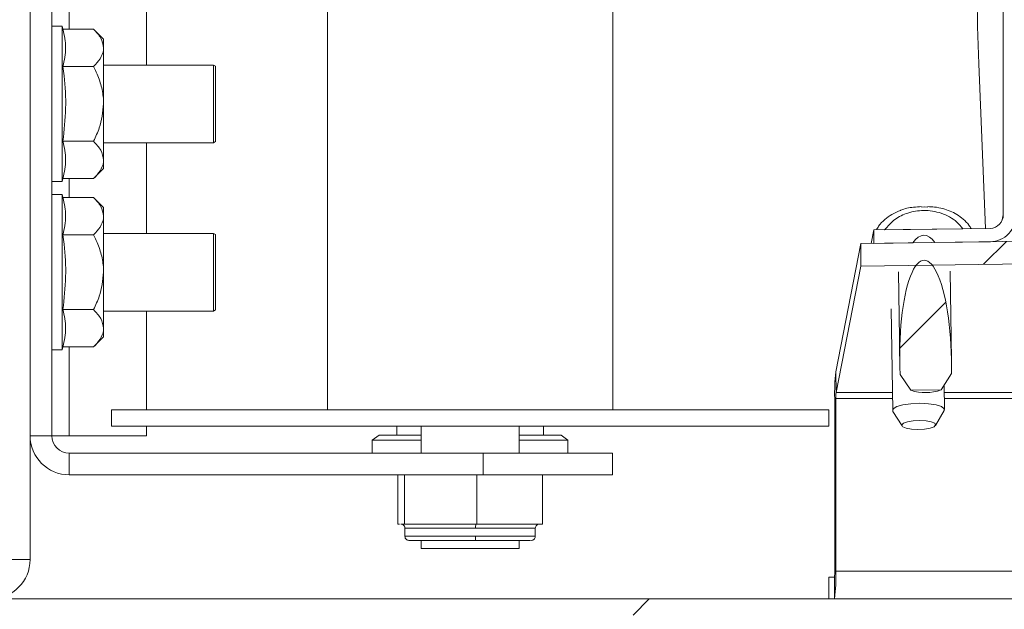
# Model space of a CAD drawing. Units: inches. Extents: x 5 to 433, y -46 to 336.
# Drawn here: x 218 to 222, y 235 to 238 of the extents above; entities that cross this region are included whole.
import ezdxf

# ---------------------------------------------------------------- set-up
doc = ezdxf.new("R2010")
doc.units = ezdxf.units.IN
doc.header["$MEASUREMENT"] = 0

msp = doc.modelspace()

# ---------------------------------------------------------------- hatches: boundary and pattern name
at = {"linetype": 'Continuous', "lineweight": 0, "ltscale": 40}
h = msp.add_hatch(dxfattribs=at)
h.set_pattern_fill('ANSI32', scale=40, angle=90, style=0)
edge = h.paths.add_edge_path(flags=0)
edge.add_ellipse((221.9949544, 235.9530764), major_axis=(0.0084767, -0.6044727), ratio=0.258464343, start_angle=160.1453782, end_angle=199.8546218, ccw=False)
edge.add_line((222.0400442, 236.5223618), (222.3078832, 236.5261178))
edge.add_ellipse((222.3078832, 236.6555273), major_axis=(0.0248416, 0.1271838), ratio=0.964602059, start_angle=191.4469419, end_angle=281.4469419)
edge.add_line((222.4330548, 236.6572826), (222.4330548, 237.221871))
edge.add_ellipse((203.0435788, 238.3265195), major_axis=(28.6609839, 0), ratio=0.0523359562, start_angle=312.5716121, end_angle=312.91232979)
edge.add_spline(control_points=[(222.5582263, 237.2279249), (222.5582263, 237.2334041), (222.5584198, 237.2388864), (222.5588014, 237.2443523), (222.5605096, 237.2688213), (222.5660119, 237.2933297), (222.5751126, 237.3161075), (222.5827881, 237.3353183), (222.593216, 237.3537871), (222.6064932, 237.3696517), (222.6155016, 237.3804156), (222.6260345, 237.3901855), (222.6378634, 237.3977412), (222.6470242, 237.4035927), (222.6571839, 237.4082078), (222.6677345, 237.410824), (222.6769147, 237.4131003), (222.686608, 237.4138876), (222.6960251, 237.4130066), (222.6987927, 237.4127477), (222.7015507, 237.4123489), (222.7042788, 237.4118158), (222.715738, 237.4095763), (222.7268626, 237.404827), (222.7366793, 237.3985057), (222.7464145, 237.3922369), (222.7551775, 237.3843146), (222.762769, 237.3755715), (222.7749487, 237.3615441), (222.7845092, 237.3450493), (222.7916095, 237.3278825), (222.8011923, 237.3047137), (222.806647, 237.2795328), (222.8081434, 237.2545051), (222.808427, 237.2497606), (222.8085694, 237.2450055), (222.8085694, 237.2402526)], knot_values=[0.017110323, 0.017110323, 0.017110323, 0.017110323, 0.017525337, 0.017525337, 0.017525337, 0.019396092, 0.019396092, 0.019396092, 0.020972281, 0.020972281, 0.020972281, 0.022037852, 0.022037852, 0.022037852, 0.022862249, 0.022862249, 0.022862249, 0.023579119, 0.023579119, 0.023579119, 0.023787018, 0.023787018, 0.023787018, 0.024676725, 0.024676725, 0.024676725, 0.025554143, 0.025554143, 0.025554143, 0.026969792, 0.026969792, 0.026969792, 0.028886251, 0.028886251, 0.028886251, 0.02924641, 0.02924641, 0.02924641, 0.02924641], weights=[1, 1, 1, 1, 1, 1, 1, 1, 1, 1, 1, 1, 1, 1, 1, 1, 1, 1, 1, 1, 1, 1, 1, 1, 1, 1, 1, 1, 1, 1, 1, 1, 1, 1, 1, 1, 1], degree=3, periodic=0)
edge.add_ellipse((203.0435788, 238.3265195), major_axis=(28.6609839, 0), ratio=0.0523359562, start_angle=313.599492, end_angle=313.94602687)
edge.add_line((222.9337409, 237.2465288), (222.9337409, 236.6643039))
edge.add_ellipse((223.0589125, 236.6660593), major_axis=(-0.0248416, -0.1271838), ratio=0.964602059, start_angle=281.4469419, end_angle=371.4469419)
edge.add_line((223.0589125, 236.5366497), (223.5922021, 236.5441283))
edge.add_line((223.5922021, 236.5441283), (223.5619457, 236.6084087))
edge.add_line((223.5619457, 236.6084087), (223.0589125, 236.6013545))
edge.add_ellipse((223.0589125, 236.6660593), major_axis=(-0.0124208, -0.0635919), ratio=0.964602059, start_angle=-78.5530581, end_angle=11.4469419, ccw=False)
edge.add_line((222.9963267, 236.6651816), (222.9963267, 239.488826))
edge.add_ellipse((203.0435788, 238.3265195), major_axis=(-29.8551916, 0), ratio=0.0523359562, start_angle=228.06265648, end_angle=228.22391757)
edge.add_line((222.9337409, 239.4917604), (222.9337409, 239.4065103))
edge.add_ellipse((203.0435788, 238.3265195), major_axis=(28.6609839, 0), ratio=0.0523359562, start_angle=46.05397313, end_angle=46.400508)
edge.add_spline(control_points=[(222.8085694, 239.4127865), (222.8085694, 239.4043207), (222.8081176, 239.3958429), (222.8072189, 239.387425), (222.8044325, 239.3613259), (222.7972873, 239.3351834), (222.7854737, 239.3117449), (222.7782386, 239.2973901), (222.7690739, 239.2837426), (222.7579217, 239.2721652), (222.7494945, 239.2634168), (222.7397218, 239.2556889), (222.7289734, 239.2500298), (222.7202414, 239.2454323), (222.7106531, 239.2421302), (222.7008987, 239.2406339), (222.6911155, 239.2391333), (222.6809113, 239.2394325), (222.6712164, 239.2414256), (222.6620247, 239.2433152), (222.6530679, 239.2467317), (222.6448156, 239.251199), (222.6326179, 239.257802), (222.6216104, 239.2668327), (222.6121523, 239.276978), (222.5985199, 239.2916008), (222.5875902, 239.3089621), (222.579293, 239.3271507), (222.5684135, 239.351), (222.5616756, 239.3770931), (222.5592485, 239.4031941), (222.5585713, 239.4104773), (222.5582263, 239.4177995), (222.5582263, 239.4251141)], knot_values=[0.004930751, 0.004930751, 0.004930751, 0.004930751, 0.005572988, 0.005572988, 0.005572988, 0.007582163, 0.007582163, 0.007582163, 0.008803363, 0.008803363, 0.008803363, 0.009725117, 0.009725117, 0.009725117, 0.010473142, 0.010473142, 0.010473142, 0.01122446, 0.01122446, 0.01122446, 0.011933924, 0.011933924, 0.011933924, 0.012987618, 0.012987618, 0.012987618, 0.014510868, 0.014510868, 0.014510868, 0.016514165, 0.016514165, 0.016514165, 0.017069452, 0.017069452, 0.017069452, 0.017069452], weights=[1, 1, 1, 1, 1, 1, 1, 1, 1, 1, 1, 1, 1, 1, 1, 1, 1, 1, 1, 1, 1, 1, 1, 1, 1, 1, 1, 1, 1, 1, 1, 1, 1, 1], degree=3, periodic=0)
edge.add_ellipse((203.0435788, 238.3265195), major_axis=(28.6609839, 0), ratio=0.0523359562, start_angle=47.08767021, end_angle=47.4283879)
edge.add_line((222.4330548, 239.4311681), (222.4330548, 239.5146503))
edge.add_ellipse((203.0435788, 238.3265195), major_axis=(29.8551916, 0), ratio=0.0523359562, start_angle=49.49979786, end_angle=49.65756782)
edge.add_line((222.370469, 239.51744), (222.370469, 236.656405))
edge.add_ellipse((222.3078832, 236.6555273), major_axis=(-0.0124208, -0.0635919), ratio=0.964602059, start_angle=11.4469419, end_angle=101.4469419, ccw=False)
edge.add_line((222.3078832, 236.5908225), (221.7446113, 236.5829236))
edge.add_line((221.7446113, 236.5829236), (221.7446113, 236.5182188))
edge.add_line((221.7446113, 236.5182188), (221.9339188, 236.5208735))
h = msp.add_hatch(dxfattribs=at)
h.set_pattern_fill('ANSI32', scale=40, style=0)
edge = h.paths.add_edge_path(flags=0)
edge.add_spline(control_points=[(222.1750198, 236.5889593), (222.1664014, 236.6005975), (222.1564422, 236.6113406), (222.1455384, 236.6208712), (222.1238943, 236.6397896), (222.097836, 236.6543374), (222.0706144, 236.6635762), (222.0433105, 236.672843), (222.0139699, 236.677222), (221.9851387, 236.6768539), (221.9595854, 236.6765277), (221.933777, 236.67248), (221.9094497, 236.6646531), (221.8872153, 236.6574994), (221.8657451, 236.6469834), (221.8467133, 236.6334433), (221.827629, 236.6198659), (221.8105338, 236.6028657), (221.7971287, 236.58366)], knot_values=[0.000000253, 0.000000253, 0.000000253, 0.000000253, 0.001103772, 0.001103772, 0.001103772, 0.003326222, 0.003326222, 0.003326222, 0.005548119, 0.005548119, 0.005548119, 0.007511226, 0.007511226, 0.007511226, 0.009305155, 0.009305155, 0.009305155, 0.01110767, 0.01110767, 0.01110767, 0.01110767], weights=[1, 1, 1, 1, 1, 1, 1, 1, 1, 1, 1, 1, 1, 1, 1, 1, 1, 1, 1], degree=3, periodic=0)
edge.add_line((221.7971287, 236.58366), (222.1750198, 236.5889593))
h = msp.add_hatch(dxfattribs=at)
h.set_pattern_fill('ANSI32', scale=40, style=0)
h.paths.add_polyline_path([(223.6847702, 236.5454264), (221.6820255, 236.5173411), (221.6820255, 236.4090513), (223.6847702, 236.4371365)], flags=0)
h = msp.add_hatch(dxfattribs=at)
h.set_pattern_fill('ANSI32', scale=40, style=0)
edge = h.paths.add_edge_path(flags=0)
edge.add_ellipse((221.9949544, 235.9530764), major_axis=(0.0067814, -0.4835782), ratio=0.258464343, start_angle=82.2225275, end_angle=277.7774725)
edge.add_spline(control_points=[(221.8720341, 235.885899), (221.8883009, 235.8595524), (221.9050905, 235.8334107), (221.9241188, 235.8089837)], knot_values=[0.000000241, 0.000000241, 0.000000241, 0.000000241, 0.002359679, 0.002359679, 0.002359679, 0.002359679], weights=[1, 1, 1, 1], degree=3, periodic=0)
edge.add_line((221.9241188, 235.8089837), (222.0698026, 235.8110267))
edge.add_spline(control_points=[(222.0698026, 235.8110267), (222.0881384, 235.8359777), (222.1041884, 235.8625799), (222.11971, 235.8893723)], knot_values=[0.000000259, 0.000000259, 0.000000259, 0.000000259, 0.002359697, 0.002359697, 0.002359697, 0.002359697], weights=[1, 1, 1, 1], degree=3, periodic=0)
h = msp.add_hatch(dxfattribs=at)
h.set_pattern_fill('ANSI31', scale=40, style=0)
edge = h.paths.add_edge_path(flags=0)
edge.add_line((212.9263337, 234.8029574), (212.9263337, 234.7244574))
edge.add_line((212.9263337, 234.7244574), (224.8728337, 234.7244574))
edge.add_arc((224.8728337, 234.6404574), 0.084, 0, 90, ccw=False)
edge.add_line((224.9568337, 234.6404574), (224.9568337, 229.3029574))
edge.add_line((224.9568337, 229.3029574), (225.0353337, 229.3029574))
edge.add_line((225.0353337, 229.3029574), (225.0353337, 234.6404574))
edge.add_arc((224.8728337, 234.6404574), 0.1625, 0, 90)
edge.add_line((224.8728337, 234.8029574), (212.9263337, 234.8029574))

# ---------------------------------------------------------------- linework, layer by layer
at = {"color": 7, "linetype": 'Continuous', "lineweight": 15, "ltscale": 40}
for p, q in [((222.370469, 239.51744), (222.370469, 236.656405)), ((217.6703337, 234.9919574), (217.6703337, 239.0544574)), ((217.7753337, 238.7932079), (217.7753337, 235.5900829)), ((219.1063573, 237.997956), (219.1063573, 235.7144914)), ((220.4843101, 235.7144914), (220.4843101, 237.997956)), ((218.2328337, 237.8166454), (218.2328337, 237.3791454)), ((217.8253337, 237.5666454), (217.7753337, 237.5666454)), ((217.8291268, 237.5524894), (217.8253337, 237.5666454)), ((217.8253337, 236.8166454), (217.8253337, 237.5666454)), ((217.9769898, 237.5524894), (217.8291268, 237.5524894)), ((218.0253337, 237.5041454), (217.9769898, 237.5524894)), ((218.0253337, 237.4622784), (218.0253337, 237.5041454)), ((218.0253337, 237.1916454), (218.0253337, 237.4622784)), ((218.5553337, 237.3791454), (218.0253337, 237.3791454)), ((218.5653337, 237.3733719), (218.5553337, 237.3791454)), ((218.5553337, 237.0041454), (218.5553337, 237.3791454)), ((222.2522879, 237.3845477), (222.2836897, 236.5904833)), ((217.9769898, 237.3720674), (217.8291268, 237.3720674)), ((218.5653337, 237.3733719), (218.5653337, 237.0099189)), ((218.0253337, 236.9210125), (218.0253337, 237.1916454)), ((217.9769898, 237.0112235), (217.8291268, 237.0112235)), ((218.0253337, 237.0041454), (218.5553337, 237.0041454)), ((218.2328337, 237.0041454), (218.2328337, 236.5666454)), ((218.5553337, 237.0041454), (218.5653337, 237.0099189)), ((218.0253337, 236.8791454), (218.0253337, 236.9210125)), ((217.9769898, 236.8308015), (218.0253337, 236.8791454)), ((217.7753337, 236.8166454), (217.8253337, 236.8166454)), ((217.8253337, 236.8166454), (217.8291268, 236.8308015)), ((217.9769898, 236.8308015), (217.8291268, 236.8308015)), ((217.8253337, 236.7541454), (217.7753337, 236.7541454)), ((217.8291268, 236.7399894), (217.8253337, 236.7541454)), ((217.8253337, 236.0041454), (217.8253337, 236.7541454)), ((217.9769898, 236.7399894), (217.8291268, 236.7399894)), ((218.0253337, 236.6916454), (217.9769898, 236.7399894)), ((218.0253337, 236.6497784), (218.0253337, 236.6916454)), ((221.9915879, 236.6950475), (221.9745715, 236.6936712)), ((222.0053529, 236.6937066), (221.9915879, 236.6950475)), ((218.0253337, 236.3791454), (218.0253337, 236.6497784)), ((221.7446113, 236.5829236), (221.7319384, 236.5180411)), ((222.3078832, 236.5908225), (221.7446113, 236.5829236)), ((221.7446113, 236.5829236), (221.7446113, 236.5182188)), ((221.7971287, 236.58366), (222.1750198, 236.5889593)), ((217.9769898, 236.5595674), (217.8291268, 236.5595674)), ((218.5553337, 236.5666454), (218.0253337, 236.5666454)), ((218.5653337, 236.5608719), (218.5553337, 236.5666454)), ((218.5553337, 236.1916454), (218.5553337, 236.5666454)), ((218.5653337, 236.5608719), (218.5653337, 236.1974189)), ((221.6820255, 236.5173411), (223.6847702, 236.5454264)), ((221.7380094, 236.5473829), (221.7370101, 236.5440073)), ((222.3078832, 236.5261178), (222.0400442, 236.5223618)), ((221.5612145, 235.8988141), (221.6820255, 236.5173411)), ((221.6820255, 236.4090513), (221.6820255, 236.5173411)), ((221.9339188, 236.5208735), (221.7446113, 236.5182188)), ((221.6820255, 236.4090513), (223.6847702, 236.4371365)), ((218.0253337, 236.1085125), (218.0253337, 236.3791454)), ((221.5626314, 235.7977782), (221.6820255, 236.4090513)), ((221.8639433, 236.3808483), (221.8699667, 235.9513236)), ((222.1199421, 235.9548291), (222.1139187, 236.3843538)), ((217.9769898, 236.1987235), (217.8291268, 236.1987235)), ((218.0253337, 236.1916454), (218.5553337, 236.1916454)), ((218.2328337, 236.1916454), (218.2328337, 235.7144914)), ((218.5553337, 236.1916454), (218.5653337, 236.1974189)), ((221.8291883, 236.2029102), (221.8360681, 235.7123165)), ((218.0253337, 236.0666454), (218.0253337, 236.1085125)), ((217.9769898, 236.0183015), (218.0253337, 236.0666454)), ((217.7753337, 236.0041454), (217.8253337, 236.0041454)), ((217.8253337, 236.0041454), (217.8291268, 236.0183015)), ((217.9769898, 236.0183015), (217.8291268, 236.0183015)), ((221.5626314, 235.7977782), (221.5612145, 235.8988141)), ((221.8720341, 235.885899), (221.9241188, 235.8089837)), ((221.8723933, 235.8852854), (221.8762448, 235.8791155)), ((222.0698026, 235.8110267), (222.11971, 235.8893723)), ((221.9241188, 235.8089837), (222.0698026, 235.8110267)), ((222.0860435, 235.715822), (222.0843874, 235.8339221)), ((221.5615065, 235.7697664), (221.5560321, 235.7697664)), ((221.5560321, 234.9365578), (221.5560321, 235.7697664)), ((221.5615065, 234.9365578), (221.5615065, 235.7697664)), ((218.0630502, 235.7144914), (218.0630502, 235.6357512)), ((218.0630502, 235.7144914), (221.5276172, 235.7144914)), ((221.5276172, 235.6357512), (221.5276172, 235.7144914)), ((221.8376383, 235.7073473), (221.8814073, 235.6372314)), ((222.0428276, 235.6394951), (222.0846133, 235.7108107)), ((218.0630502, 235.6357512), (221.5276172, 235.6357512)), ((218.2328337, 235.6357512), (218.2328337, 235.5900829)), ((219.441003, 235.6357512), (219.441003, 235.5926971)), ((219.5591132, 235.6357512), (219.5591132, 235.5060829)), ((220.0315542, 235.5060829), (220.0315542, 235.6357512)), ((220.1496644, 235.5926971), (220.1496644, 235.6357512)), ((217.7753337, 235.5900829), (217.6703337, 235.5900829)), ((217.7753337, 235.5900829), (217.8593337, 235.5900829)), ((218.2328337, 235.5900829), (217.8593337, 235.5900829)), ((219.3553731, 235.5926971), (219.3228928, 235.5677741)), ((219.5591132, 235.5926971), (219.3553731, 235.5926971)), ((220.2352943, 235.5926971), (220.0315542, 235.5926971)), ((220.2677746, 235.5677741), (220.2352943, 235.5926971)), ((219.3228928, 235.5677741), (219.3228928, 235.5060829)), ((219.5591132, 235.5677741), (219.3228928, 235.5677741)), ((220.2677746, 235.5677741), (220.0315542, 235.5677741)), ((220.2677746, 235.5060829), (220.2677746, 235.5677741)), ((219.8578337, 235.5060829), (217.8593337, 235.5060829)), ((217.8593337, 235.5060829), (217.8593337, 235.4010829)), ((219.8578337, 235.4010829), (219.8578337, 235.5060829)), ((220.4828337, 235.5060829), (219.8578337, 235.5060829)), ((220.4828337, 235.4010829), (220.4828337, 235.5060829)), ((219.8578337, 235.4010829), (217.8593337, 235.4010829)), ((219.4457706, 235.1633103), (219.4457706, 235.4010829)), ((219.4779269, 235.4010829), (219.4779269, 235.1633103)), ((219.82749, 235.4010829), (219.82749, 235.1633103)), ((220.4828337, 235.4010829), (219.8578337, 235.4010829)), ((220.1448968, 235.4010829), (220.1448968, 235.1633103)), ((219.4549586, 235.1633103), (219.4457706, 235.1633103)), ((219.4779269, 235.1633103), (219.4618488, 235.1633103)), ((219.6527084, 235.1633103), (219.4779269, 235.1633103)), ((219.4803731, 235.1436253), (219.4803731, 235.1042552)), ((219.82749, 235.1633103), (219.6527084, 235.1633103)), ((219.9861934, 235.1633103), (219.82749, 235.1633103)), ((220.1448968, 235.1633103), (219.9861934, 235.1633103)), ((220.1102943, 235.1042552), (220.1102943, 235.1436253)), ((219.5591132, 235.0845701), (219.5591132, 235.0452001)), ((220.0315542, 235.0452001), (220.0315542, 235.0845701)), ((220.0315542, 235.0452001), (219.5591132, 235.0452001)), ((217.6703337, 234.9919574), (217.5653337, 234.9919574)), ((221.527351, 234.9075578), (221.527351, 234.8029578)), ((221.527351, 234.9075578), (221.5274881, 234.9075578)), ((221.5274881, 234.9075578), (221.5274881, 234.8029578)), ((221.5545144, 234.9075578), (221.5274881, 234.9075578)), ((221.5545144, 234.9075578), (221.5545144, 234.8029578)), ((221.5560321, 234.9365578), (221.5615065, 234.9365578)), ((221.5615065, 234.9365578), (223.5587655, 234.9365578)), ((212.9263337, 234.8029574), (224.8728337, 234.8029574))]:
    msp.add_line(p, q, dxfattribs=at)
at = {"color": 8, "linetype": 'Continuous', "lineweight": 15, "ltscale": 40}
for p, q in [((217.8593337, 237.5524894), (217.8593337, 237.6433015)), ((217.8593337, 236.7399894), (217.8593337, 236.8308015)), ((222.3655389, 236.631164), (222.370469, 236.656405)), ((217.8593337, 235.5900829), (217.8593337, 236.0183015)), ((221.5615065, 235.7697664), (221.8352625, 235.7697664)), ((221.8348696, 235.7977782), (221.5626314, 235.7977782)), ((223.2079852, 235.7977782), (222.0848942, 235.7977782)), ((222.085287, 235.7697664), (223.2083781, 235.7697664)), ((219.8215437, 235.1436253), (219.4803731, 235.1436253)), ((220.1102943, 235.1436253), (219.8215437, 235.1436253)), ((219.8215437, 235.1042552), (219.4803731, 235.1042552)), ((220.1102943, 235.1042552), (219.8215437, 235.1042552))]:
    msp.add_line(p, q, dxfattribs=at)
at = {"color": 7, "linetype": 'Continuous', "lineweight": 15, "ltscale": 40, "flags": 128}
for points in [[(221.8376383, 235.7073473), (221.8370263, 235.7084513), (221.8392208, 235.7196872), (221.8561105, 235.7302455), (221.8856582, 235.7388526), (221.9242999, 235.7444706), (221.9673749, 235.7464216), (222.0096877, 235.7444706), (222.0461348, 235.7388526), (222.0723202, 235.7302455), (222.0850854, 235.7196872), (222.0846133, 235.7108107)], [(221.9579416, 235.6204796), (221.9894779, 235.6220892), (222.0168419, 235.6266729), (222.0358676, 235.6335329), (222.0436585, 235.6416248), (222.0390286, 235.6497167), (222.0226827, 235.6565767), (221.9971093, 235.6611604), (221.9662018, 235.66277), (221.9346655, 235.6611604), (221.9073016, 235.6565767), (221.8882759, 235.6497167), (221.880485, 235.6416248), (221.8851149, 235.6335329), (221.9014608, 235.6266729), (221.9270341, 235.6220892), (221.9579416, 235.6204796)]]:
    msp.add_lwpolyline(points, dxfattribs=at)
at = {"color": 7, "linetype": 'Continuous', "lineweight": 15, "ltscale": 1600}
for centre, radius, start, end in [((245.5026028, 238.2519765), 23.2664905, 180.34945805, 182.13661507), ((222.6163009, 235.7918152), 1.060498, 174.2092918, 181.1913211), ((221.9940261, 236.0192675), 0.2215994, 251.6109905, 289.9958649), ((221.7916546, 235.7745524), 0.2301979, 174.2092918, 181.1913211), ((217.8593337, 235.5900829), 0.189, 180, 270), ((217.8593337, 235.5900829), 0.084, 180, 270), ((219.8819101, 235.1485124), 0.0605639, 165.8574858, 184.6284918), ((219.7611773, 235.099368), 0.0605639, 345.8574882, 4.628491), ((217.4813337, 234.9919574), 0.189, 270, 0), ((220.9180778, 234.9032492), 0.6442902, 351.0448095, 2.9633983), ((221.4163657, 234.9293276), 0.1398534, 351.0448095, 2.9633983)]:
    msp.add_arc(centre, radius, start, end, dxfattribs=at)
for centre, major_axis, ratio, start_param, end_param in [((222.3078832, 236.6555273), (0.0248416, 0.1271838), 0.964602059, 3.341379478, 4.912175805), ((222.3078832, 236.6555273), (-0.0124208, -0.0635919), 0.964602059, 0.199786825, 1.770583151), ((221.9949544, 235.9530764), (0.0084767, -0.6044727), 0.258464343, 2.795064131, 3.488121176), ((221.9949544, 235.9530764), (0.0067814, -0.4835782), 0.258464343, 1.435053824, 4.848131483)]:
    msp.add_ellipse(centre, major_axis=major_axis, ratio=ratio, start_param=start_param, end_param=end_param, dxfattribs=at)
at = {"color": 7, "linetype": 'Continuous', "lineweight": 15, "ltscale": 40}
for points, knots in [([(217.8291268, 237.5524894), (217.8355621, 237.522709), (217.848557, 237.4625728), (217.8356447, 237.4024277), (217.8291268, 237.3720674)], [0, 0, 0, 0, 0.495215667, 1, 1, 1, 1]), ([(218.0253337, 237.4622784), (218.0225386, 237.4781501), (218.0169928, 237.5096417), (217.9902528, 237.5382832), (217.9769898, 237.5524894)], [0, 0, 0, 0, 0.503998915, 1, 1, 1, 1]), ([(217.9769898, 237.3720674), (217.9882825, 237.3844192), (218.0112539, 237.4095451), (218.0243381, 237.440696), (218.0251594, 237.4585003), (218.0253337, 237.4622784)], [0, 0, 0, 0, 0.432384378, 0.879552479, 1, 1, 1, 1]), ([(217.8291268, 237.3720674), (217.8310153, 237.3570749), (217.8394436, 237.2901636), (217.8461646, 237.1691855), (217.8348356, 237.0641517), (217.8291268, 237.0112235)], [0, 0, 0, 0, 0.125303467, 0.559225672, 1, 1, 1, 1]), ([(218.0253337, 237.1916454), (218.0252965, 237.1951536), (218.0250223, 237.2209924), (218.0177701, 237.2698404), (217.998849, 237.3262809), (217.9829315, 237.3596218), (217.9769898, 237.3720674)], [0, 0, 0, 0, 0.055886866, 0.411623336, 0.780368964, 1, 1, 1, 1]), ([(217.9769898, 237.0112235), (217.987087, 237.0323892), (218.0142064, 237.0892369), (218.0210427, 237.1521539), (218.0253337, 237.1916454)], [0, 0, 0, 0, 0.372322988, 1, 1, 1, 1]), ([(217.8291268, 237.0112235), (217.8355621, 236.9814431), (217.848557, 236.9213069), (217.8356447, 236.8611618), (217.8291268, 236.8308015)], [0, 0, 0, 0, 0.495215667, 1, 1, 1, 1]), ([(218.0253337, 236.9210125), (218.0225386, 236.9368842), (218.0169928, 236.9683758), (217.9902528, 236.9970173), (217.9769898, 237.0112235)], [0, 0, 0, 0, 0.503998915, 1, 1, 1, 1]), ([(217.9769898, 236.8308015), (217.9882825, 236.8431533), (218.0112539, 236.8682792), (218.0243381, 236.8994301), (218.0251594, 236.9172344), (218.0253337, 236.9210125)], [0, 0, 0, 0, 0.432384378, 0.879552479, 1, 1, 1, 1]), ([(217.8291268, 236.7399894), (217.8355621, 236.710209), (217.848557, 236.6500728), (217.8356447, 236.5899277), (217.8291268, 236.5595674)], [0, 0, 0, 0, 0.495215667, 1, 1, 1, 1]), ([(218.0253337, 236.6497784), (218.0225386, 236.6656501), (218.0169928, 236.6971417), (217.9902528, 236.7257832), (217.9769898, 236.7399894)], [0, 0, 0, 0, 0.503998915, 1, 1, 1, 1]), ([(221.8717483, 236.6765815), (221.8582347, 236.6709428), (221.8320177, 236.6600035), (221.7971898, 236.633737), (221.7714916, 236.6082805), (221.760704, 236.5892403), (221.7572254, 236.5831005)], [0, 0, 0, 0, 0.293275997, 0.568970948, 0.86100803, 1, 1, 1, 1]), ([(221.7971287, 236.58366), (221.8126098, 236.6015418), (221.8435294, 236.6372561), (221.9107172, 236.6686603), (221.9883314, 236.6811352), (222.0718803, 236.6684748), (222.1375465, 236.6331184), (222.1656163, 236.6000406), (222.1750198, 236.5889593)], [0, 0, 0, 0, 0.162201955, 0.323958417, 0.500939668, 0.700624457, 0.899707025, 1, 1, 1, 1]), ([(221.9744282, 236.6956778), (221.9616397, 236.6949499), (221.9276038, 236.6930125), (221.8932181, 236.6868008), (221.8730334, 236.6771933), (221.8717483, 236.6765815)], [0, 0, 0, 0, 0.360432496, 0.959279642, 1, 1, 1, 1]), ([(222.2151375, 236.5895219), (222.2117655, 236.595073), (222.2013513, 236.6122171), (222.1776562, 236.635414), (222.1466936, 236.6584031), (222.1132926, 236.6752726), (222.0771673, 236.6871139), (222.0414111, 236.6943317), (222.0164436, 236.6951565), (222.0054515, 236.6955195)], [0, 0, 0, 0, 0.0784768063, 0.2423727484, 0.397315242, 0.5468729546, 0.6981981064, 0.8671308884, 1, 1, 1, 1]), ([(217.9769898, 236.5595674), (217.9882825, 236.5719192), (218.0112539, 236.5970451), (218.0243381, 236.628196), (218.0251594, 236.6460003), (218.0253337, 236.6497784)], [0, 0, 0, 0, 0.432384378, 0.879552479, 1, 1, 1, 1]), ([(217.8291268, 236.5595674), (217.8310153, 236.5445749), (217.8394436, 236.4776636), (217.8461646, 236.3566855), (217.8348356, 236.2516517), (217.8291268, 236.1987235)], [0, 0, 0, 0, 0.125303467, 0.559225672, 1, 1, 1, 1]), ([(218.0253337, 236.3791454), (218.0252965, 236.3826536), (218.0250223, 236.4084924), (218.0177701, 236.4573404), (217.998849, 236.5137809), (217.9829315, 236.5471218), (217.9769898, 236.5595674)], [0, 0, 0, 0, 0.055886866, 0.411623336, 0.780368964, 1, 1, 1, 1]), ([(217.9769898, 236.1987235), (217.987087, 236.2198892), (218.0142064, 236.2767369), (218.0210427, 236.3396539), (218.0253337, 236.3791454)], [0, 0, 0, 0, 0.372322988, 1, 1, 1, 1]), ([(217.8291268, 236.1987235), (217.8355621, 236.1689431), (217.848557, 236.1088069), (217.8356447, 236.0486618), (217.8291268, 236.0183015)], [0, 0, 0, 0, 0.495215667, 1, 1, 1, 1]), ([(218.0253337, 236.1085125), (218.0225386, 236.1243842), (218.0169928, 236.1558758), (217.9902528, 236.1845173), (217.9769898, 236.1987235)], [0, 0, 0, 0, 0.503998915, 1, 1, 1, 1]), ([(217.9769898, 236.0183015), (217.9882825, 236.0306533), (218.0112539, 236.0557792), (218.0243381, 236.0869301), (218.0251594, 236.1047344), (218.0253337, 236.1085125)], [0, 0, 0, 0, 0.432384378, 0.879552479, 1, 1, 1, 1]), ([(219.460688, 235.1633103), (219.4634775, 235.1629633), (219.4692826, 235.1622411), (219.4758854, 235.1569163), (219.4797284, 235.1502942), (219.4801638, 235.1457897), (219.4803731, 235.1436253)], [0, 0, 0, 0, 0.270261332, 0.56242939, 0.789736422, 1, 1, 1, 1]), ([(220.1102943, 235.1436253), (220.1106414, 235.1464147), (220.1113636, 235.1522198), (220.1166883, 235.1588226), (220.1233105, 235.1626657), (220.1278149, 235.1631011), (220.1299794, 235.1633103)], [0, 0, 0, 0, 0.270261332, 0.56242939, 0.789736422, 1, 1, 1, 1]), ([(219.4803731, 235.1042552), (219.4807201, 235.1014657), (219.4814423, 235.0956606), (219.4867671, 235.0890578), (219.4933892, 235.0852148), (219.4978936, 235.0847794), (219.5000581, 235.0845701)], [0, 0, 0, 0, 0.270261332, 0.56242939, 0.789736422, 1, 1, 1, 1]), ([(220.0906093, 235.0845701), (220.0933988, 235.0849172), (220.0992038, 235.0856394), (220.1058066, 235.0909641), (220.1096497, 235.0975863), (220.1100851, 235.1020907), (220.1102943, 235.1042552)], [0, 0, 0, 0, 0.270261332, 0.56242939, 0.789736422, 1, 1, 1, 1]), ([(219.8199056, 235.0845701), (219.7918958, 235.0845701), (219.7284561, 235.0845701), (219.6487483, 235.0845701), (219.5869671, 235.0845701), (219.5440615, 235.0845701), (219.5139094, 235.0845701), (219.4992982, 235.0845701), (219.5015287, 235.0845701), (219.5020879, 235.0845701)], [0, 0, 0, 0, 0.1715432411, 0.3885301838, 0.5155121869, 0.653243507, 0.799204719, 0.9496580926, 1, 1, 1, 1]), ([(220.0870313, 235.0845701), (220.0861816, 235.0845701), (220.0847456, 235.0845701), (220.0563549, 235.0845701), (220.0224767, 235.0845701), (219.9784638, 235.0845701), (219.9130346, 235.0845701), (219.8565948, 235.0845701), (219.8199056, 235.0845701)], [0, 0, 0, 0, 0.197188939, 0.333256706, 0.472212027, 0.611167348, 0.747235115, 1, 1, 1, 1])]:
    msp.add_open_spline(points, degree=3, knots=knots, dxfattribs=at)

doc.saveas('drawing.dxf')
